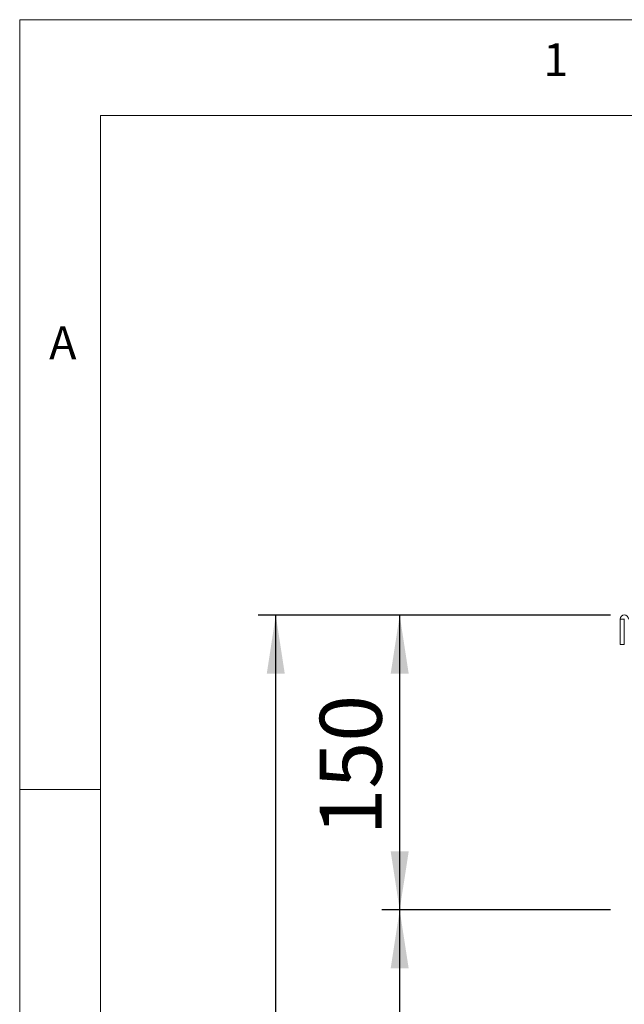
# Model space of a CAD drawing. Units: millimetres. Extents: x 5 to 415, y -14 to 292.
# Drawn here: x 5 to 39, y 236 to 292 of the extents above; entities that cross this region are included whole.
import ezdxf

# ---------------------------------------------------------------- set-up
doc = ezdxf.new("R2010")
doc.units = ezdxf.units.MM
doc.layers.add('BEMAßUNG', color=96, linetype='Continuous')
doc.styles.add('SLDTEXTSTYLE0', font='TXT', dxfattribs={"width": 0.75})
doc.dimstyles.new('SLDDIMSTYLE0', dxfattribs={"dimtxt": 3.5, "dimasz": 3.302, "dimexe": 0, "dimexo": 0.0625, "dimgap": 0.875, "dimtad": 1, "dimlfac": 9, "dimrnd": 1e-09, "dimzin": 12, "dimdsep": 46, "dimtxsty": 'SLDTEXTSTYLE0', "dimsah": 1, "dimcen": 0.09, "dimadec": 0, "dimazin": 3, "dimtfac": 1, "dimtofl": 0, "dimtmove": 0, "dimatfit": 3, "dimfxl": 0, "dimfrac": 2, "dimtolj": 1, "dimtzin": 12, "dimarcsym": 0})
doc.dimstyles.new('SLDDIMSTYLE1', dxfattribs={"dimtxt": 3.5, "dimasz": 3.302, "dimexe": 0, "dimexo": 0.0625, "dimgap": 0.875, "dimtad": 1, "dimdec": 0, "dimlfac": 9, "dimrnd": 1e-09, "dimzin": 12, "dimdsep": 46, "dimtxsty": 'SLDTEXTSTYLE0', "dimsah": 1, "dimcen": 0.09, "dimadec": 0, "dimazin": 3, "dimtfac": 1, "dimtdec": 0, "dimtofl": 0, "dimtmove": 0, "dimatfit": 3, "dimfxl": 0, "dimfrac": 2, "dimtolj": 1, "dimtzin": 12, "dimarcsym": 0})

# ---------------------------------------------------------------- blocks, each defined once
blk = doc.blocks.new('_D')
at = {"layer": 'BEMAßUNG'}
for p, q in [((38.382, 241.694), (25.466, 241.694)), ((26.466, 192.805), (26.466, 241.694)), ((37.799, 192.805), (25.466, 192.805))]:
    blk.add_line(p, q, dxfattribs=at)
for points in [[(26.466, 241.694), (25.958, 238.392), (26.974, 238.392)], [(26.466, 192.805), (26.974, 196.107), (25.958, 196.107)]]:
    blk.add_solid(points, dxfattribs=at)
at = {"layer": 'BEMAßUNG', "insert": (21.954, 209.74), "char_height": 3.5, "attachment_point": 1, "rotation": 90, "style": 'SLDTEXTSTYLE0'}
blk.add_mtext('440', dxfattribs=at)
blk = doc.blocks.new('_D_1')
at = {"layer": 'BEMAßUNG'}
for p, q in [((38.382, 258.351), (18.466, 258.351)), ((19.466, 192.805), (19.466, 258.351)), ((37.799, 192.805), (18.466, 192.805))]:
    blk.add_line(p, q, dxfattribs=at)
for points in [[(19.466, 258.351), (18.958, 255.049), (19.974, 255.049)], [(19.466, 192.805), (19.974, 196.107), (18.958, 196.107)]]:
    blk.add_solid(points, dxfattribs=at)
at = {"layer": 'BEMAßUNG', "insert": (14.954, 221.575), "char_height": 3.5, "attachment_point": 1, "rotation": 90, "style": 'SLDTEXTSTYLE0'}
blk.add_mtext('590', dxfattribs=at)
blk = doc.blocks.new('_D_2')
at = {"layer": 'BEMAßUNG'}
for p, q in [((38.382, 258.351), (25.466, 258.351)), ((26.466, 241.694), (26.466, 258.351)), ((38.382, 241.694), (25.466, 241.694))]:
    blk.add_line(p, q, dxfattribs=at)
for points in [[(26.466, 258.351), (25.958, 255.049), (26.974, 255.049)], [(26.466, 241.694), (26.974, 244.996), (25.958, 244.996)]]:
    blk.add_solid(points, dxfattribs=at)
at = {"layer": 'BEMAßUNG', "insert": (21.954, 245.898), "char_height": 3.5, "attachment_point": 1, "rotation": 90, "style": 'SLDTEXTSTYLE0'}
blk.add_mtext('150', dxfattribs=at)

msp = doc.modelspace()

# ---------------------------------------------------------------- linework, layer by layer
at = {"color": 7, "linetype": 'Continuous', "lineweight": 0}
for p, q in [((415, 292), (5, 292)), ((5, 292), (5, 5)), ((410.0003, 286.5873), (9.5668, 286.5873)), ((9.5668, 286.5873), (9.5668, 9.5873)), ((9.5668, 248.5), (5, 248.5))]:
    msp.add_line(p, q, dxfattribs=at)
at = {"color": 7, "linetype": 'Continuous', "lineweight": 15}
for p, q in [((39.149, 258.1329), (38.9267, 258.1329)), ((38.9267, 258.1329), (38.9267, 256.694)), ((39.149, 258.1329), (39.149, 256.694)), ((39.1601, 258.1329), (39.149, 258.1329)), ((39.149, 256.694), (38.9267, 256.694))]:
    msp.add_line(p, q, dxfattribs=at)
msp.add_arc((39.1545, 258.1329), 0.2278, 0, 180, dxfattribs=at)

# ---------------------------------------------------------------- texts
at = {"color": 7, "linetype": 'Continuous', "lineweight": 0, "char_height": 1.8521, "attachment_point": 1, "style": 'SLDTEXTSTYLE0'}
for s, insert in [('1', (34.5833, 290.668)), ('1', (34.5833, 290.668)), ('A', (6.6667, 274.668)), ('A', (6.6667, 274.668))]:
    msp.add_mtext(s, dxfattribs=dict(at, insert=insert))

# ---------------------------------------------------------------- dimensions: what is measured, and where the dimension line sits
at = {"layer": 'BEMAßUNG'}
for base, p1, p2, dimstyle, picture, middle in [((19.4656, 258.3515), (38.799, 192.8051), (39.3823, 258.3515), 'SLDDIMSTYLE1', '_D_1', (19.4656, 225.4544)), ((26.4656, 258.3515), (39.3823, 241.694), (39.3823, 258.3515), 'SLDDIMSTYLE1', '_D_2', (26.4656, 249.7776)), ((26.4656, 241.694), (38.799, 192.8051), (39.3823, 241.694), 'SLDDIMSTYLE0', '_D', (26.4656, 213.6193))]:
    dim = msp.add_linear_dim(base=base, p1=p1, p2=p2, angle=90, dimstyle=dimstyle, dxfattribs=at)
    dim.commit()
    dim.dimension.update_dxf_attribs({"geometry": picture, "text_midpoint": middle, "dimtype": 160})

doc.saveas('drawing.dxf')
